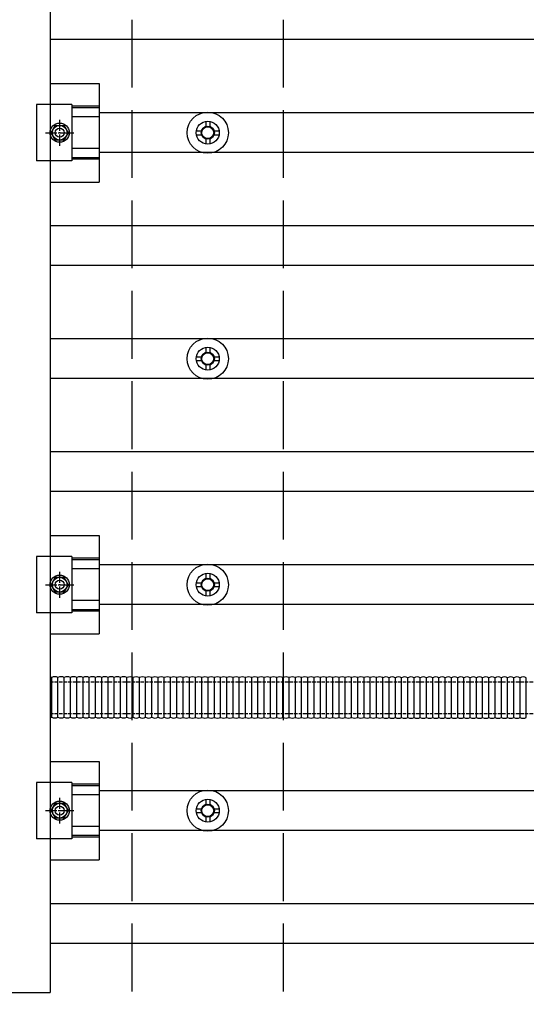
# Model space of a CAD drawing. Units: millimetres. Extents: x 0 to 25230, y 0 to 17820.
# Drawn here: x 15644 to 16092, y 8076 to 8947 of the extents above; entities that cross this region are included whole.
import ezdxf

# ---------------------------------------------------------------- set-up
doc = ezdxf.new("R2010")
doc.units = ezdxf.units.MM
doc.linetypes.add('YCENTER_1', pattern=[13, 10, -1, 1, -1])
doc.linetypes.add('YHIDDEN_1', pattern=[4, 3, -1])
doc.layers.add('YKK_13', color=4, linetype='Continuous', lineweight=30)
doc.layers.add('YKK_A1', color=4, linetype='Continuous', lineweight=30)

msp = doc.modelspace()

# ---------------------------------------------------------------- linework, layer by layer
at = {"layer": 'YKK_13', "linetype": 'ByBlock', "lineweight": -2}
for p in [(15670.72, 9808.27), (14536.72, 8086.27)]:
    msp.add_line(p, (15670.72, 8086.27), dxfattribs=at)
at = {"layer": 'YKK_13'}
for p, q in [((15670.72, 8890.92), (15714.22, 8890.92)), ((15714.22, 8890.92), (15714.22, 8803.62)), ((15690.02, 8872.27), (15658.72, 8872.27)), ((15658.72, 8872.27), (15658.72, 8822.27)), ((15690.02, 8872.27), (15690.02, 8822.27)), ((15714.22, 8870.79), (15690.02, 8870.79)), ((15714.22, 8869.39), (15690.02, 8869.39)), ((15671.72, 8847.27), (15675.47, 8853.77)), ((15675.47, 8853.77), (15682.97, 8853.77)), ((15682.97, 8853.77), (15686.73, 8847.27)), ((15714.22, 8861.19), (15690.02, 8861.19)), ((15808.47, 8857.27), (15808.47, 8852.85)), ((15811.97, 8857.27), (15811.97, 8852.85)), ((15675.47, 8840.77), (15671.72, 8847.27)), ((15686.73, 8847.27), (15682.97, 8840.77)), ((15800.22, 8849.02), (15804.64, 8849.02)), ((15800.22, 8845.52), (15804.64, 8845.52)), ((15815.8, 8849.02), (15820.22, 8849.02)), ((15815.8, 8845.52), (15820.22, 8845.52)), ((15682.97, 8840.77), (15675.47, 8840.77)), ((15808.47, 8841.69), (15808.47, 8837.27)), ((15811.97, 8841.69), (15811.97, 8837.27)), ((15714.22, 8833.35), (15690.02, 8833.35)), ((15690.02, 8822.27), (15658.72, 8822.27)), ((15714.22, 8825.15), (15690.02, 8825.15)), ((15714.22, 8823.75), (15690.02, 8823.75)), ((15670.72, 8803.62), (15714.22, 8803.62)), ((15808.47, 8657.27), (15808.47, 8652.85)), ((15811.97, 8657.27), (15811.97, 8652.85)), ((15800.22, 8649.02), (15804.64, 8649.02)), ((15800.22, 8645.52), (15804.64, 8645.52)), ((15815.8, 8649.02), (15820.22, 8649.02)), ((15815.8, 8645.52), (15820.22, 8645.52)), ((15808.47, 8641.69), (15808.47, 8637.27)), ((15811.97, 8641.69), (15811.97, 8637.27)), ((15670.72, 8490.92), (15714.22, 8490.92)), ((15714.22, 8490.92), (15714.22, 8403.62)), ((15690.02, 8472.27), (15658.72, 8472.27)), ((15658.72, 8472.27), (15658.72, 8422.27)), ((15690.02, 8472.27), (15690.02, 8422.27)), ((15714.22, 8470.79), (15690.02, 8470.79)), ((15714.22, 8469.39), (15690.02, 8469.39)), ((15714.22, 8461.19), (15690.02, 8461.19)), ((15671.72, 8447.27), (15675.47, 8453.77)), ((15675.47, 8453.77), (15682.97, 8453.77)), ((15682.97, 8453.77), (15686.73, 8447.27)), ((15808.47, 8457.27), (15808.47, 8452.85)), ((15811.97, 8457.27), (15811.97, 8452.85)), ((15675.47, 8440.77), (15671.72, 8447.27)), ((15686.73, 8447.27), (15682.97, 8440.77)), ((15800.22, 8449.02), (15804.64, 8449.02)), ((15800.22, 8445.52), (15804.64, 8445.52)), ((15815.8, 8449.02), (15820.22, 8449.02)), ((15815.8, 8445.52), (15820.22, 8445.52)), ((15682.97, 8440.77), (15675.47, 8440.77)), ((15808.47, 8441.69), (15808.47, 8437.27)), ((15811.97, 8441.69), (15811.97, 8437.27)), ((15714.22, 8433.35), (15690.02, 8433.35)), ((15690.02, 8422.27), (15658.72, 8422.27)), ((15714.22, 8425.15), (15690.02, 8425.15)), ((15714.22, 8423.75), (15690.02, 8423.75)), ((15670.72, 8403.62), (15714.22, 8403.62)), ((15672.19, 8330.02), (15672.19, 8365.18)), ((15672.19, 8330.02), (15672.19, 8365.18)), ((15677.7, 8330.02), (15677.7, 8365.18)), ((15677.7, 8330.02), (15677.7, 8365.18)), ((15683.22, 8330.02), (15683.22, 8365.18)), ((15683.22, 8330.02), (15683.22, 8365.18)), ((15688.74, 8330.02), (15688.74, 8365.18)), ((15688.74, 8330.02), (15688.74, 8365.18)), ((15694.39, 8329.96), (15694.39, 8365.11)), ((15694.39, 8329.96), (15694.39, 8365.11)), ((15699.9, 8329.96), (15699.9, 8365.11)), ((15699.9, 8329.96), (15699.9, 8365.11)), ((15705.42, 8329.96), (15705.42, 8365.11)), ((15705.42, 8329.96), (15705.42, 8365.11)), ((15710.94, 8329.96), (15710.94, 8365.11)), ((15710.94, 8329.96), (15710.94, 8365.11)), ((15716.46, 8329.96), (15716.46, 8365.11)), ((15716.46, 8329.96), (15716.46, 8365.11)), ((15721.97, 8329.96), (15721.97, 8365.11)), ((15721.97, 8329.96), (15721.97, 8365.11)), ((15727.49, 8329.96), (15727.49, 8365.11)), ((15727.49, 8329.96), (15727.49, 8365.11)), ((15733.01, 8329.96), (15733.01, 8365.11)), ((15733.01, 8329.96), (15733.01, 8365.11)), ((15738.66, 8329.89), (15738.66, 8365.05)), ((15738.66, 8329.89), (15738.66, 8365.05)), ((15744.17, 8329.89), (15744.17, 8365.05)), ((15744.17, 8329.89), (15744.17, 8365.05)), ((15749.69, 8329.89), (15749.69, 8365.05)), ((15749.69, 8329.89), (15749.69, 8365.05)), ((15755.21, 8329.89), (15755.21, 8365.05)), ((15755.21, 8329.89), (15755.21, 8365.05)), ((15760.73, 8329.89), (15760.73, 8365.05)), ((15760.73, 8329.89), (15760.73, 8365.05)), ((15766.24, 8329.89), (15766.24, 8365.05)), ((15766.24, 8329.89), (15766.24, 8365.05)), ((15771.76, 8329.89), (15771.76, 8365.05)), ((15771.76, 8329.89), (15771.76, 8365.05)), ((15777.28, 8329.89), (15777.28, 8365.05)), ((15777.28, 8329.89), (15777.28, 8365.05)), ((15782.93, 8329.83), (15782.93, 8364.98)), ((15782.93, 8329.83), (15782.93, 8364.98)), ((15788.44, 8329.83), (15788.44, 8364.98)), ((15788.44, 8329.83), (15788.44, 8364.98)), ((15793.96, 8329.83), (15793.96, 8364.98)), ((15793.96, 8329.83), (15793.96, 8364.98)), ((15799.48, 8329.83), (15799.48, 8364.98)), ((15799.48, 8329.83), (15799.48, 8364.98)), ((15805, 8329.83), (15805, 8364.98)), ((15805, 8329.83), (15805, 8364.98)), ((15810.51, 8329.83), (15810.51, 8364.98)), ((15810.51, 8329.83), (15810.51, 8364.98)), ((15816.03, 8329.83), (15816.03, 8364.98)), ((15816.03, 8329.83), (15816.03, 8364.98)), ((15821.55, 8329.83), (15821.55, 8364.98)), ((15821.55, 8329.83), (15821.55, 8364.98)), ((15827.07, 8329.83), (15827.07, 8364.98)), ((15827.07, 8329.83), (15827.07, 8364.98)), ((15832.58, 8329.83), (15832.58, 8364.98)), ((15832.58, 8329.83), (15832.58, 8364.98)), ((15832.58, 8329.83), (15832.58, 8364.98)), ((15832.58, 8329.83), (15832.58, 8364.98)), ((15838.1, 8329.83), (15838.1, 8364.98)), ((15838.1, 8329.83), (15838.1, 8364.98)), ((15843.62, 8329.83), (15843.62, 8364.98)), ((15843.62, 8329.83), (15843.62, 8364.98)), ((15849.13, 8329.83), (15849.13, 8364.98)), ((15849.13, 8329.83), (15849.13, 8364.98)), ((15854.65, 8329.83), (15854.65, 8364.98)), ((15854.65, 8329.83), (15854.65, 8364.98)), ((15860.17, 8329.83), (15860.17, 8364.98)), ((15860.17, 8329.83), (15860.17, 8364.98)), ((15865.69, 8329.83), (15865.69, 8364.98)), ((15865.69, 8329.83), (15865.69, 8364.98)), ((15871.2, 8329.83), (15871.2, 8364.98)), ((15871.2, 8329.83), (15871.2, 8364.98)), ((15876.72, 8329.83), (15876.72, 8364.98)), ((15876.72, 8329.83), (15876.72, 8364.98)), ((15882.24, 8329.83), (15882.24, 8364.98)), ((15882.24, 8329.83), (15882.24, 8364.98)), ((15887.76, 8329.83), (15887.76, 8364.98)), ((15887.76, 8329.83), (15887.76, 8364.98)), ((15893.27, 8329.83), (15893.27, 8364.98)), ((15893.27, 8329.83), (15893.27, 8364.98)), ((15898.79, 8329.83), (15898.79, 8364.98)), ((15898.79, 8329.83), (15898.79, 8364.98)), ((15904.31, 8329.83), (15904.31, 8364.98)), ((15904.31, 8329.83), (15904.31, 8364.98)), ((15909.82, 8329.83), (15909.82, 8364.98)), ((15909.82, 8329.83), (15909.82, 8364.98)), ((15915.34, 8329.83), (15915.34, 8364.98)), ((15915.34, 8329.83), (15915.34, 8364.98)), ((15920.86, 8329.83), (15920.86, 8364.98)), ((15920.86, 8329.83), (15920.86, 8364.98)), ((15926.38, 8329.83), (15926.38, 8364.98)), ((15926.38, 8329.83), (15926.38, 8364.98)), ((15931.89, 8329.83), (15931.89, 8364.98)), ((15931.89, 8329.83), (15931.89, 8364.98)), ((15937.41, 8329.83), (15937.41, 8364.98)), ((15937.41, 8329.83), (15937.41, 8364.98)), ((15942.93, 8329.83), (15942.93, 8364.98)), ((15942.93, 8329.83), (15942.93, 8364.98)), ((15948.45, 8329.83), (15948.45, 8364.98)), ((15948.45, 8329.83), (15948.45, 8364.98)), ((15953.96, 8329.83), (15953.96, 8364.98)), ((15953.96, 8329.83), (15953.96, 8364.98)), ((15959.48, 8329.83), (15959.48, 8364.98)), ((15959.48, 8329.83), (15959.48, 8364.98)), ((15965.13, 8329.76), (15965.13, 8364.92)), ((15965.13, 8329.76), (15965.13, 8364.92)), ((15970.65, 8329.76), (15970.65, 8364.92)), ((15970.65, 8329.76), (15970.65, 8364.92)), ((15976.16, 8329.76), (15976.16, 8364.92)), ((15976.16, 8329.76), (15976.16, 8364.92)), ((15981.68, 8329.76), (15981.68, 8364.92)), ((15981.68, 8329.76), (15981.68, 8364.92)), ((15987.2, 8329.76), (15987.2, 8364.92)), ((15987.2, 8329.76), (15987.2, 8364.92)), ((15992.72, 8329.76), (15992.72, 8364.92)), ((15992.72, 8329.76), (15992.72, 8364.92)), ((15998.23, 8329.76), (15998.23, 8364.92)), ((15998.23, 8329.76), (15998.23, 8364.92)), ((16003.75, 8329.76), (16003.75, 8364.92)), ((16003.75, 8329.76), (16003.75, 8364.92)), ((16009.27, 8329.76), (16009.27, 8364.92)), ((16009.27, 8329.76), (16009.27, 8364.92)), ((16014.78, 8329.76), (16014.78, 8364.92)), ((16014.78, 8329.76), (16014.78, 8364.92)), ((16014.78, 8329.76), (16014.78, 8364.92)), ((16014.78, 8329.76), (16014.78, 8364.92)), ((16020.3, 8329.76), (16020.3, 8364.92)), ((16020.3, 8329.76), (16020.3, 8364.92)), ((16025.82, 8329.76), (16025.82, 8364.92)), ((16025.82, 8329.76), (16025.82, 8364.92)), ((16031.34, 8329.76), (16031.34, 8364.92)), ((16031.34, 8329.76), (16031.34, 8364.92)), ((16036.85, 8329.76), (16036.85, 8364.92)), ((16036.85, 8329.76), (16036.85, 8364.92)), ((16042.37, 8329.76), (16042.37, 8364.92)), ((16042.37, 8329.76), (16042.37, 8364.92)), ((16047.89, 8329.76), (16047.89, 8364.92)), ((16047.89, 8329.76), (16047.89, 8364.92)), ((16053.41, 8329.76), (16053.41, 8364.92)), ((16053.41, 8329.76), (16053.41, 8364.92)), ((16058.92, 8329.76), (16058.92, 8364.92)), ((16058.92, 8329.76), (16058.92, 8364.92)), ((16064.44, 8329.76), (16064.44, 8364.92)), ((16064.44, 8329.76), (16064.44, 8364.92)), ((16069.96, 8329.76), (16069.96, 8364.92)), ((16069.96, 8329.76), (16069.96, 8364.92)), ((16075.47, 8329.76), (16075.47, 8364.92)), ((16075.47, 8329.76), (16075.47, 8364.92)), ((16080.99, 8329.76), (16080.99, 8364.92)), ((16080.99, 8329.76), (16080.99, 8364.92)), ((16086.51, 8329.76), (16086.51, 8364.92)), ((16086.51, 8329.76), (16086.51, 8364.92)), ((16092.03, 8329.76), (16092.03, 8364.92)), ((16092.03, 8329.76), (16092.03, 8364.92)), ((15670.72, 8290.92), (15714.22, 8290.92)), ((15714.22, 8290.92), (15714.22, 8203.62)), ((15690.02, 8272.27), (15658.72, 8272.27)), ((15658.72, 8272.27), (15658.72, 8222.27)), ((15690.02, 8272.27), (15690.02, 8222.27)), ((15714.22, 8270.79), (15690.02, 8270.79)), ((15714.22, 8269.39), (15690.02, 8269.39)), ((15714.22, 8261.19), (15690.02, 8261.19)), ((15671.72, 8247.27), (15675.47, 8253.77)), ((15675.47, 8253.77), (15682.97, 8253.77)), ((15682.97, 8253.77), (15686.73, 8247.27)), ((15808.47, 8257.27), (15808.47, 8252.85)), ((15811.97, 8257.27), (15811.97, 8252.85)), ((15675.47, 8240.77), (15671.72, 8247.27)), ((15686.73, 8247.27), (15682.97, 8240.77)), ((15800.22, 8249.02), (15804.64, 8249.02)), ((15800.22, 8245.52), (15804.64, 8245.52)), ((15815.8, 8249.02), (15820.22, 8249.02)), ((15815.8, 8245.52), (15820.22, 8245.52)), ((15682.97, 8240.77), (15675.47, 8240.77)), ((15808.47, 8241.69), (15808.47, 8237.27)), ((15811.97, 8241.69), (15811.97, 8237.27)), ((15714.22, 8233.35), (15690.02, 8233.35)), ((15690.02, 8222.27), (15658.72, 8222.27)), ((15714.22, 8225.15), (15690.02, 8225.15)), ((15714.22, 8223.75), (15690.02, 8223.75)), ((15670.72, 8203.62), (15714.22, 8203.62))]:
    msp.add_line(p, q, dxfattribs=at)
at = {"layer": 'YKK_13', "linetype": 'YCENTER_1'}
for p, q in [((15679.22, 8835.77), (15679.22, 8858.77)), ((15666.72, 8847.27), (15691.73, 8847.27)), ((15679.22, 8435.77), (15679.22, 8458.77)), ((15666.72, 8447.27), (15691.73, 8447.27)), ((15679.22, 8235.77), (15679.22, 8258.77)), ((15666.72, 8247.27), (15691.73, 8247.27))]:
    msp.add_line(p, q, dxfattribs=at)
at = {"layer": 'YKK_13', "linetype": 'YHIDDEN_1'}
for p, q in [((15670.72, 8361.27), (16196.99, 8361.27)), ((15670.72, 8333.27), (16196.99, 8333.27))]:
    msp.add_line(p, q, dxfattribs=at)
at = {"layer": 'YKK_13'}
for centre, radius in [((15810.22, 8847.27), 18.25), ((15679.22, 8847.27), 8.5), ((15679.22, 8847.27), 6.5), ((15810.22, 8847.27), 10.15), ((15679.22, 8847.27), 4), ((15810.22, 8847.27), 5.85), ((15810.22, 8847.27), 5.25), ((15810.22, 8647.27), 18.25), ((15810.22, 8647.27), 10.15), ((15810.22, 8647.27), 5.85), ((15810.22, 8647.27), 5.25), ((15810.22, 8447.27), 18.25), ((15679.22, 8447.27), 8.5), ((15679.22, 8447.27), 6.5), ((15810.22, 8447.27), 10.15), ((15810.22, 8447.27), 5.85), ((15810.22, 8447.27), 5.25), ((15679.22, 8447.27), 4), ((15810.22, 8247.27), 18.25), ((15679.22, 8247.27), 8.5), ((15679.22, 8247.27), 6.5), ((15810.22, 8247.27), 10.15), ((15810.22, 8247.27), 5.85), ((15810.22, 8247.27), 5.25), ((15679.22, 8247.27), 4)]:
    msp.add_circle(centre, radius, dxfattribs=at)
for centre, start, end in [((15669.43, 8359.85), 62.62743, 77.55888), ((15669.43, 8359.85), 62.62743, 77.55888), ((15674.95, 8359.85), 62.62743, 117.37257), ((15674.95, 8359.85), 62.62743, 117.37257), ((15680.46, 8359.85), 62.62743, 117.37257), ((15680.46, 8359.85), 62.62743, 117.37257), ((15685.98, 8359.85), 62.62743, 117.37257), ((15685.98, 8359.85), 62.62743, 117.37257), ((15691.5, 8359.85), 62.62743, 117.37257), ((15691.5, 8359.85), 62.62743, 117.37257), ((15697.15, 8359.79), 62.62743, 117.37257), ((15697.15, 8359.79), 62.62743, 117.37257), ((15702.66, 8359.79), 62.62743, 117.37257), ((15702.66, 8359.79), 62.62743, 117.37257), ((15708.18, 8359.79), 62.62743, 117.37257), ((15708.18, 8359.79), 62.62743, 117.37257), ((15713.7, 8359.79), 62.62743, 117.37257), ((15713.7, 8359.79), 62.62743, 117.37257), ((15719.22, 8359.79), 62.62743, 117.37257), ((15719.22, 8359.79), 62.62743, 117.37257), ((15724.73, 8359.79), 62.62743, 117.37257), ((15724.73, 8359.79), 62.62743, 117.37257), ((15730.25, 8359.79), 62.62743, 117.37257), ((15730.25, 8359.79), 62.62743, 117.37257), ((15735.77, 8359.79), 62.62743, 117.37257), ((15735.77, 8359.79), 62.62743, 117.37257), ((15741.42, 8359.72), 62.62743, 117.37257), ((15741.42, 8359.72), 62.62743, 117.37257), ((15746.93, 8359.72), 62.62743, 117.37257), ((15746.93, 8359.72), 62.62743, 117.37257), ((15752.45, 8359.72), 62.62743, 117.37257), ((15752.45, 8359.72), 62.62743, 117.37257), ((15757.97, 8359.72), 62.62743, 117.37257), ((15757.97, 8359.72), 62.62743, 117.37257), ((15763.49, 8359.72), 62.62743, 117.37257), ((15763.49, 8359.72), 62.62743, 117.37257), ((15769, 8359.72), 62.62743, 117.37257), ((15769, 8359.72), 62.62743, 117.37257), ((15774.52, 8359.72), 62.62743, 117.37257), ((15774.52, 8359.72), 62.62743, 117.37257), ((15780.04, 8359.72), 62.62743, 117.37257), ((15780.04, 8359.72), 62.62743, 117.37257), ((15785.69, 8359.65), 62.62743, 117.37257), ((15785.69, 8359.65), 62.62743, 117.37257), ((15791.2, 8359.65), 62.62743, 117.37257), ((15791.2, 8359.65), 62.62743, 117.37257), ((15796.72, 8359.65), 62.62743, 117.37257), ((15796.72, 8359.65), 62.62743, 117.37257), ((15802.24, 8359.65), 62.62743, 117.37257), ((15802.24, 8359.65), 62.62743, 117.37257), ((15807.75, 8359.65), 62.62743, 117.37257), ((15807.75, 8359.65), 62.62743, 117.37257), ((15813.27, 8359.65), 62.62743, 117.37257), ((15813.27, 8359.65), 62.62743, 117.37257), ((15818.79, 8359.65), 62.62743, 117.37257), ((15818.79, 8359.65), 62.62743, 117.37257), ((15824.31, 8359.65), 62.62743, 117.37257), ((15824.31, 8359.65), 62.62743, 117.37257), ((15829.82, 8359.65), 62.62743, 117.37257), ((15829.82, 8359.65), 62.62743, 117.37257), ((15835.34, 8359.65), 62.62743, 117.37257), ((15835.34, 8359.65), 62.62743, 117.37257), ((15840.86, 8359.65), 62.62743, 117.37257), ((15840.86, 8359.65), 62.62743, 117.37257), ((15846.38, 8359.65), 62.62743, 117.37257), ((15846.38, 8359.65), 62.62743, 117.37257), ((15851.89, 8359.65), 62.62743, 117.37257), ((15851.89, 8359.65), 62.62743, 117.37257), ((15857.41, 8359.65), 62.62743, 117.37257), ((15857.41, 8359.65), 62.62743, 117.37257), ((15862.93, 8359.65), 62.62743, 117.37257), ((15862.93, 8359.65), 62.62743, 117.37257), ((15868.45, 8359.65), 62.62743, 117.37257), ((15868.45, 8359.65), 62.62743, 117.37257), ((15873.96, 8359.65), 62.62743, 117.37257), ((15873.96, 8359.65), 62.62743, 117.37257), ((15879.48, 8359.65), 62.62743, 117.37257), ((15879.48, 8359.65), 62.62743, 117.37257), ((15885, 8359.65), 62.62743, 117.37257), ((15885, 8359.65), 62.62743, 117.37257), ((15890.51, 8359.65), 62.62743, 117.37257), ((15890.51, 8359.65), 62.62743, 117.37257), ((15896.03, 8359.65), 62.62743, 117.37257), ((15896.03, 8359.65), 62.62743, 117.37257), ((15901.55, 8359.65), 62.62743, 117.37257), ((15901.55, 8359.65), 62.62743, 117.37257), ((15907.07, 8359.65), 62.62743, 117.37257), ((15907.07, 8359.65), 62.62743, 117.37257), ((15912.58, 8359.65), 62.62743, 117.37257), ((15912.58, 8359.65), 62.62743, 117.37257), ((15918.1, 8359.65), 62.62743, 117.37257), ((15918.1, 8359.65), 62.62743, 117.37257), ((15923.62, 8359.65), 62.62743, 117.37257), ((15923.62, 8359.65), 62.62743, 117.37257), ((15929.14, 8359.65), 62.62743, 117.37257), ((15929.14, 8359.65), 62.62743, 117.37257), ((15934.65, 8359.65), 62.62743, 117.37257), ((15934.65, 8359.65), 62.62743, 117.37257), ((15940.17, 8359.65), 62.62743, 117.37257), ((15940.17, 8359.65), 62.62743, 117.37257), ((15945.69, 8359.65), 62.62743, 117.37257), ((15945.69, 8359.65), 62.62743, 117.37257), ((15951.2, 8359.65), 62.62743, 117.37257), ((15951.2, 8359.65), 62.62743, 117.37257), ((15956.72, 8359.65), 62.62743, 117.37257), ((15956.72, 8359.65), 62.62743, 117.37257), ((15962.24, 8359.65), 62.62743, 117.37257), ((15962.24, 8359.65), 62.62743, 117.37257), ((15967.89, 8359.59), 62.62743, 117.37257), ((15967.89, 8359.59), 62.62743, 117.37257), ((15973.4, 8359.59), 62.62743, 117.37257), ((15973.4, 8359.59), 62.62743, 117.37257), ((15978.92, 8359.59), 62.62743, 117.37257), ((15978.92, 8359.59), 62.62743, 117.37257), ((15984.44, 8359.59), 62.62743, 117.37257), ((15984.44, 8359.59), 62.62743, 117.37257), ((15989.96, 8359.59), 62.62743, 117.37257), ((15989.96, 8359.59), 62.62743, 117.37257), ((15995.47, 8359.59), 62.62743, 117.37257), ((15995.47, 8359.59), 62.62743, 117.37257), ((16000.99, 8359.59), 62.62743, 117.37257), ((16000.99, 8359.59), 62.62743, 117.37257), ((16006.51, 8359.59), 62.62743, 117.37257), ((16006.51, 8359.59), 62.62743, 117.37257), ((16012.03, 8359.59), 62.62743, 117.37257), ((16012.03, 8359.59), 62.62743, 117.37257), ((16017.54, 8359.59), 62.62743, 117.37257), ((16017.54, 8359.59), 62.62743, 117.37257), ((16023.06, 8359.59), 62.62743, 117.37257), ((16023.06, 8359.59), 62.62743, 117.37257), ((16028.58, 8359.59), 62.62743, 117.37257), ((16028.58, 8359.59), 62.62743, 117.37257), ((16034.1, 8359.59), 62.62743, 117.37257), ((16034.1, 8359.59), 62.62743, 117.37257), ((16039.61, 8359.59), 62.62743, 117.37257), ((16039.61, 8359.59), 62.62743, 117.37257), ((16045.13, 8359.59), 62.62743, 117.37257), ((16045.13, 8359.59), 62.62743, 117.37257), ((16050.65, 8359.59), 62.62743, 117.37257), ((16050.65, 8359.59), 62.62743, 117.37257), ((16056.16, 8359.59), 62.62743, 117.37257), ((16056.16, 8359.59), 62.62743, 117.37257), ((16061.68, 8359.59), 62.62743, 117.37257), ((16061.68, 8359.59), 62.62743, 117.37257), ((16067.2, 8359.59), 62.62743, 117.37257), ((16067.2, 8359.59), 62.62743, 117.37257), ((16072.72, 8359.59), 62.62743, 117.37257), ((16072.72, 8359.59), 62.62743, 117.37257), ((16078.23, 8359.59), 62.62743, 117.37257), ((16078.23, 8359.59), 62.62743, 117.37257), ((16083.75, 8359.59), 62.62743, 117.37257), ((16083.75, 8359.59), 62.62743, 117.37257), ((16089.27, 8359.59), 62.62743, 117.37257), ((16089.27, 8359.59), 62.62743, 117.37257), ((15691.63, 8359.79), 62.62743, 64.03086), ((15691.63, 8359.79), 62.62743, 64.03086), ((15735.9, 8359.72), 62.62743, 64.03086), ((15735.9, 8359.72), 62.62743, 64.03086), ((15780.17, 8359.65), 62.62743, 64.03086), ((15780.17, 8359.65), 62.62743, 64.03086), ((15962.37, 8359.59), 62.62743, 64.03086), ((15962.37, 8359.59), 62.62743, 64.03086), ((15669.43, 8335.35), 282.44112, 297.37257), ((15669.43, 8335.35), 282.44112, 297.37257), ((15674.95, 8335.35), 242.62743, 297.37257), ((15674.95, 8335.35), 242.62743, 297.37257), ((15680.46, 8335.35), 242.62743, 297.37257), ((15680.46, 8335.35), 242.62743, 297.37257), ((15685.98, 8335.35), 242.62743, 297.37257), ((15685.98, 8335.35), 242.62743, 297.37257), ((15691.5, 8335.35), 242.62743, 297.37257), ((15691.5, 8335.35), 242.62743, 297.37257), ((15691.63, 8335.29), 295.96914, 297.37257), ((15691.63, 8335.29), 295.96914, 297.37257), ((15697.15, 8335.29), 242.62743, 297.37257), ((15697.15, 8335.29), 242.62743, 297.37257), ((15702.66, 8335.29), 242.62743, 297.37257), ((15702.66, 8335.29), 242.62743, 297.37257), ((15708.18, 8335.29), 242.62743, 297.37257), ((15708.18, 8335.29), 242.62743, 297.37257), ((15713.7, 8335.29), 242.62743, 297.37257), ((15713.7, 8335.29), 242.62743, 297.37257), ((15719.22, 8335.29), 242.62743, 297.37257), ((15719.22, 8335.29), 242.62743, 297.37257), ((15724.73, 8335.29), 242.62743, 297.37257), ((15724.73, 8335.29), 242.62743, 297.37257), ((15730.25, 8335.29), 242.62743, 297.37257), ((15730.25, 8335.29), 242.62743, 297.37257), ((15735.77, 8335.29), 242.62743, 297.37257), ((15735.77, 8335.29), 242.62743, 297.37257), ((15735.9, 8335.22), 295.96914, 297.37257), ((15735.9, 8335.22), 295.96914, 297.37257), ((15741.42, 8335.22), 242.62743, 297.37257), ((15741.42, 8335.22), 242.62743, 297.37257), ((15746.93, 8335.22), 242.62743, 297.37257), ((15746.93, 8335.22), 242.62743, 297.37257), ((15752.45, 8335.22), 242.62743, 297.37257), ((15752.45, 8335.22), 242.62743, 297.37257), ((15757.97, 8335.22), 242.62743, 297.37257), ((15757.97, 8335.22), 242.62743, 297.37257), ((15763.49, 8335.22), 242.62743, 297.37257), ((15763.49, 8335.22), 242.62743, 297.37257), ((15769, 8335.22), 242.62743, 297.37257), ((15769, 8335.22), 242.62743, 297.37257), ((15774.52, 8335.22), 242.62743, 297.37257), ((15774.52, 8335.22), 242.62743, 297.37257), ((15780.04, 8335.22), 242.62743, 297.37257), ((15780.04, 8335.22), 242.62743, 297.37257), ((15780.17, 8335.15), 295.96914, 297.37257), ((15780.17, 8335.15), 295.96914, 297.37257), ((15785.69, 8335.15), 242.62743, 297.37257), ((15785.69, 8335.15), 242.62743, 297.37257), ((15791.2, 8335.15), 242.62743, 297.37257), ((15791.2, 8335.15), 242.62743, 297.37257), ((15796.72, 8335.15), 242.62743, 297.37257), ((15796.72, 8335.15), 242.62743, 297.37257), ((15802.24, 8335.15), 242.62743, 297.37257), ((15802.24, 8335.15), 242.62743, 297.37257), ((15807.75, 8335.15), 242.62743, 297.37257), ((15807.75, 8335.15), 242.62743, 297.37257), ((15813.27, 8335.15), 242.62743, 297.37257), ((15813.27, 8335.15), 242.62743, 297.37257), ((15818.79, 8335.15), 242.62743, 297.37257), ((15818.79, 8335.15), 242.62743, 297.37257), ((15824.31, 8335.15), 242.62743, 297.37257), ((15824.31, 8335.15), 242.62743, 297.37257), ((15829.82, 8335.15), 242.62743, 297.37257), ((15829.82, 8335.15), 242.62743, 297.37257), ((15835.34, 8335.15), 242.62743, 297.37257), ((15835.34, 8335.15), 242.62743, 297.37257), ((15840.86, 8335.15), 242.62743, 297.37257), ((15840.86, 8335.15), 242.62743, 297.37257), ((15846.38, 8335.15), 242.62743, 297.37257), ((15846.38, 8335.15), 242.62743, 297.37257), ((15851.89, 8335.15), 242.62743, 297.37257), ((15851.89, 8335.15), 242.62743, 297.37257), ((15857.41, 8335.15), 242.62743, 297.37257), ((15857.41, 8335.15), 242.62743, 297.37257), ((15862.93, 8335.15), 242.62743, 297.37257), ((15862.93, 8335.15), 242.62743, 297.37257), ((15868.45, 8335.15), 242.62743, 297.37257), ((15868.45, 8335.15), 242.62743, 297.37257), ((15873.96, 8335.15), 242.62743, 297.37257), ((15873.96, 8335.15), 242.62743, 297.37257), ((15879.48, 8335.15), 242.62743, 297.37257), ((15879.48, 8335.15), 242.62743, 297.37257), ((15885, 8335.15), 242.62743, 297.37257), ((15885, 8335.15), 242.62743, 297.37257), ((15890.51, 8335.15), 242.62743, 297.37257), ((15890.51, 8335.15), 242.62743, 297.37257), ((15896.03, 8335.15), 242.62743, 297.37257), ((15896.03, 8335.15), 242.62743, 297.37257), ((15901.55, 8335.15), 242.62743, 297.37257), ((15901.55, 8335.15), 242.62743, 297.37257), ((15907.07, 8335.15), 242.62743, 297.37257), ((15907.07, 8335.15), 242.62743, 297.37257), ((15912.58, 8335.15), 242.62743, 297.37257), ((15912.58, 8335.15), 242.62743, 297.37257), ((15918.1, 8335.15), 242.62743, 297.37257), ((15918.1, 8335.15), 242.62743, 297.37257), ((15923.62, 8335.15), 242.62743, 297.37257), ((15923.62, 8335.15), 242.62743, 297.37257), ((15929.14, 8335.15), 242.62743, 297.37257), ((15929.14, 8335.15), 242.62743, 297.37257), ((15934.65, 8335.15), 242.62743, 297.37257), ((15934.65, 8335.15), 242.62743, 297.37257), ((15940.17, 8335.15), 242.62743, 297.37257), ((15940.17, 8335.15), 242.62743, 297.37257), ((15945.69, 8335.15), 242.62743, 297.37257), ((15945.69, 8335.15), 242.62743, 297.37257), ((15951.2, 8335.15), 242.62743, 297.37257), ((15951.2, 8335.15), 242.62743, 297.37257), ((15956.72, 8335.15), 242.62743, 297.37257), ((15956.72, 8335.15), 242.62743, 297.37257), ((15962.24, 8335.15), 242.62743, 297.37257), ((15962.24, 8335.15), 242.62743, 297.37257), ((15962.37, 8335.09), 295.96914, 297.37257), ((15962.37, 8335.09), 295.96914, 297.37257), ((15967.89, 8335.09), 242.62743, 297.37257), ((15967.89, 8335.09), 242.62743, 297.37257), ((15973.4, 8335.09), 242.62743, 297.37257), ((15973.4, 8335.09), 242.62743, 297.37257), ((15978.92, 8335.09), 242.62743, 297.37257), ((15978.92, 8335.09), 242.62743, 297.37257), ((15984.44, 8335.09), 242.62743, 297.37257), ((15984.44, 8335.09), 242.62743, 297.37257), ((15989.96, 8335.09), 242.62743, 297.37257), ((15989.96, 8335.09), 242.62743, 297.37257), ((15995.47, 8335.09), 242.62743, 297.37257), ((15995.47, 8335.09), 242.62743, 297.37257), ((16000.99, 8335.09), 242.62743, 297.37257), ((16000.99, 8335.09), 242.62743, 297.37257), ((16006.51, 8335.09), 242.62743, 297.37257), ((16006.51, 8335.09), 242.62743, 297.37257), ((16012.03, 8335.09), 242.62743, 297.37257), ((16012.03, 8335.09), 242.62743, 297.37257), ((16017.54, 8335.09), 242.62743, 297.37257), ((16017.54, 8335.09), 242.62743, 297.37257), ((16023.06, 8335.09), 242.62743, 297.37257), ((16023.06, 8335.09), 242.62743, 297.37257), ((16028.58, 8335.09), 242.62743, 297.37257), ((16028.58, 8335.09), 242.62743, 297.37257), ((16034.1, 8335.09), 242.62743, 297.37257), ((16034.1, 8335.09), 242.62743, 297.37257), ((16039.61, 8335.09), 242.62743, 297.37257), ((16039.61, 8335.09), 242.62743, 297.37257), ((16045.13, 8335.09), 242.62743, 297.37257), ((16045.13, 8335.09), 242.62743, 297.37257), ((16050.65, 8335.09), 242.62743, 297.37257), ((16050.65, 8335.09), 242.62743, 297.37257), ((16056.16, 8335.09), 242.62743, 297.37257), ((16056.16, 8335.09), 242.62743, 297.37257), ((16061.68, 8335.09), 242.62743, 297.37257), ((16061.68, 8335.09), 242.62743, 297.37257), ((16067.2, 8335.09), 242.62743, 297.37257), ((16067.2, 8335.09), 242.62743, 297.37257), ((16072.72, 8335.09), 242.62743, 297.37257), ((16072.72, 8335.09), 242.62743, 297.37257), ((16078.23, 8335.09), 242.62743, 297.37257), ((16078.23, 8335.09), 242.62743, 297.37257), ((16083.75, 8335.09), 242.62743, 297.37257), ((16083.75, 8335.09), 242.62743, 297.37257), ((16089.27, 8335.09), 242.62743, 297.37257), ((16089.27, 8335.09), 242.62743, 297.37257)]:
    msp.add_arc(centre, 6, start, end, dxfattribs=at)
at = {"layer": 'YKK_A1', "linetype": 'YHIDDEN_1', "ltscale": 20}
for p, q in [((15743.22, 7447.27), (15743.22, 10447.27)), ((15877.22, 7447.27), (15877.22, 10447.27))]:
    msp.add_line(p, q, dxfattribs=at)
at = {"layer": 'YKK_A1'}
for p, q in [((16479.8, 8929.77), (15670.72, 8929.77)), ((16479.8, 8864.77), (15714.22, 8864.77)), ((16479.8, 8829.77), (15714.22, 8829.77)), ((16479.8, 8764.77), (15670.72, 8764.77)), ((16479.8, 8729.77), (15670.72, 8729.77)), ((16479.8, 8664.77), (15670.72, 8664.77)), ((16479.8, 8629.77), (15670.72, 8629.77)), ((16479.8, 8564.77), (15670.72, 8564.77)), ((16479.8, 8529.77), (15670.72, 8529.77)), ((16479.8, 8464.77), (15714.22, 8464.77)), ((16296.3, 8429.77), (15714.22, 8429.77)), ((16296.3, 8264.77), (15714.22, 8264.77)), ((16479.8, 8229.77), (15714.22, 8229.77)), ((16479.8, 8164.77), (15670.72, 8164.77)), ((16479.8, 8129.77), (15670.72, 8129.77))]:
    msp.add_line(p, q, dxfattribs=at)

doc.saveas('drawing.dxf')
